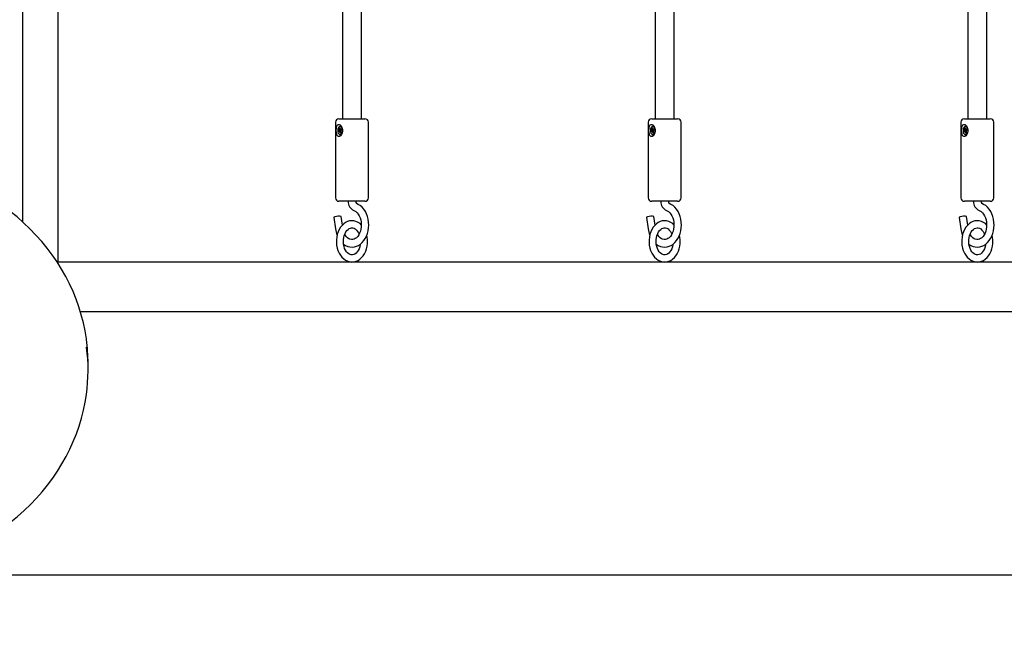
# Model space of a CAD drawing. Units: millimetres. Extents: x 3074 to 13283, y 1476 to 11211.
# Drawn here: x 8373 to 9208, y 4241 to 4776 of the extents above; entities that cross this region are included whole.
import ezdxf

# ---------------------------------------------------------------- set-up
doc = ezdxf.new("R2010")
doc.units = ezdxf.units.MM
doc.header["$LTSCALE"] = 70
doc.header["$PDSIZE"] = -1
doc.linetypes.add('SLD-Сплошная', pattern=[0])
doc.styles.get("Standard").update_dxf_attribs({"font": 'isocpeui.ttf'})
doc.dimstyles.new('ISO-25', dxfattribs={"dimtxt": 2.5, "dimasz": 2.5, "dimexe": 1.25, "dimexo": 0.625, "dimtad": 1, "dimtxsty": 'Standard', "dimcen": 2.5, "dimadec": 0, "dimazin": 0, "dimtfac": 1, "dimtmove": 0, "dimatfit": 3, "dimfxl": 1, "dimarcsym": 0})

# ---------------------------------------------------------------- blocks, each defined once
blk = doc.blocks.new('*D17')
at = {"color": 0, "lineweight": -2, "transparency": 16777216}
for p, q in [((3074.04, 7810.85), (3074.04, 1475.84)), ((11253.98, 5645.85), (11253.98, 1475.84)), ((3284.04, 1545.84), (11043.98, 1545.84))]:
    blk.add_line(p, q, dxfattribs=at)
at = {"color": 0, "transparency": 16777216}
for points in [[(3284.04, 1580.84), (3284.04, 1510.84), (3074.04, 1545.84)], [(11043.98, 1580.84), (11043.98, 1510.84), (11253.98, 1545.84)]]:
    blk.add_solid(points, dxfattribs=at)
at = {"layer": 'Defpoints', "color": 0, "transparency": 16777216}
for p in [(3074.04, 7810.85), (11253.98, 5645.85), (11253.98, 1545.84)]:
    blk.add_point(p, dxfattribs=at)
at = {"color": 0, "transparency": 16777216, "insert": (7164.01, 1860.84), "char_height": 210, "attachment_point": 5}
blk.add_mtext('8180', dxfattribs=at)
blk = doc.blocks.new('*D18')
at = {"color": 0, "lineweight": -2, "transparency": 16777216}
for p, q in [((5074.04, 7815.85), (5074.04, 2090.67)), ((9753.98, 4549.85), (9753.98, 2090.67)), ((5284.04, 2160.67), (9543.98, 2160.67))]:
    blk.add_line(p, q, dxfattribs=at)
at = {"color": 0, "transparency": 16777216}
for points in [[(5284.04, 2195.67), (5284.04, 2125.67), (5074.04, 2160.67)], [(9543.98, 2195.67), (9543.98, 2125.67), (9753.98, 2160.67)]]:
    blk.add_solid(points, dxfattribs=at)
at = {"layer": 'Defpoints', "color": 0, "transparency": 16777216}
for p in [(5074.04, 7815.85), (9753.98, 4549.85), (9753.98, 2160.67)]:
    blk.add_point(p, dxfattribs=at)
at = {"color": 0, "transparency": 16777216, "insert": (7414.01, 2475.67), "char_height": 210, "attachment_point": 5}
blk.add_mtext('4680', dxfattribs=at)
blk = doc.blocks.new('*D19')
at = {"color": 0, "lineweight": -2, "transparency": 16777216}
for p, q in [((8245.98, 9711.15), (11954.97, 9711.15)), ((11884.97, 9501.15), (11884.97, 7323.39)), ((11884.97, 4515.64), (11884.97, 6693.39)), ((8243.65, 4305.64), (11954.97, 4305.64))]:
    blk.add_line(p, q, dxfattribs=at)
at = {"color": 0, "transparency": 16777216}
for points in [[(11849.97, 9501.15), (11919.97, 9501.15), (11884.97, 9711.15)], [(11849.97, 4515.64), (11919.97, 4515.64), (11884.97, 4305.64)]]:
    blk.add_solid(points, dxfattribs=at)
at = {"layer": 'Defpoints', "color": 0, "transparency": 16777216}
for p in [(8245.98, 9711.15), (11884.97, 9711.15), (8243.65, 4305.64)]:
    blk.add_point(p, dxfattribs=at)
at = {"color": 0, "transparency": 16777216, "insert": (11884.97, 7008.39), "char_height": 210, "attachment_point": 5}
blk.add_mtext('5406', dxfattribs=at)
blk = doc.blocks.new('*D20')
at = {"color": 0, "lineweight": -2, "transparency": 16777216}
for p, q in [((7601.98, 11211.15), (13034.5, 11211.15)), ((12964.5, 11001.15), (12964.5, 7323.84)), ((12964.5, 3016.53), (12964.5, 6693.84)), ((7667.69, 2806.53), (13034.5, 2806.53))]:
    blk.add_line(p, q, dxfattribs=at)
at = {"color": 0, "transparency": 16777216}
for points in [[(12929.5, 11001.15), (12999.5, 11001.15), (12964.5, 11211.15)], [(12929.5, 3016.53), (12999.5, 3016.53), (12964.5, 2806.53)]]:
    blk.add_solid(points, dxfattribs=at)
at = {"layer": 'Defpoints', "color": 0, "transparency": 16777216}
for p in [(7601.98, 11211.15), (7667.69, 2806.53), (12964.5, 2806.53)]:
    blk.add_point(p, dxfattribs=at)
at = {"color": 0, "transparency": 16777216, "insert": (12964.5, 7008.84), "char_height": 210, "attachment_point": 5}
blk.add_mtext('8406', dxfattribs=at)

msp = doc.modelspace()

# ---------------------------------------------------------------- linework, layer by layer
at = {"color": 7, "linetype": 'SLD-Сплошная', "lineweight": 25}
for p, q in [((8406.1, 4570.85), (8406.1, 5624.85)), ((8375.98, 5250.85), (8375.98, 4604.9)), ((8647.26, 4908.08), (8647.26, 4692.35)), ((8663.26, 4692.35), (8663.26, 4905.85)), ((8912.43, 4908.08), (8912.43, 4692.35)), ((8928.43, 4692.35), (8928.43, 4905.85)), ((9177.59, 4908.08), (9177.59, 4692.35)), ((9193.59, 4692.35), (9193.59, 4905.85)), ((8641.26, 4689.35), (8641.26, 4625.35)), ((8644.26, 4692.35), (8666.26, 4692.35)), ((8644.32, 4684.36), (8644.86, 4684.78)), ((8644.63, 4683.25), (8644.32, 4684.36)), ((8645.17, 4683.67), (8644.32, 4684.36)), ((8644.86, 4684.78), (8645.17, 4683.67)), ((8645.45, 4685.8), (8645.45, 4685.8)), ((8669.26, 4625.35), (8669.26, 4689.35)), ((8906.43, 4689.35), (8906.43, 4625.35)), ((8909.43, 4692.35), (8931.43, 4692.35)), ((8909.49, 4684.36), (8910.03, 4684.78)), ((8909.8, 4683.25), (8909.49, 4684.36)), ((8910.34, 4683.67), (8909.49, 4684.36)), ((8910.03, 4684.78), (8910.34, 4683.67)), ((8910.62, 4685.8), (8910.38, 4685.8)), ((8934.43, 4625.35), (8934.43, 4689.35)), ((9171.59, 4689.35), (9171.59, 4625.35)), ((9174.59, 4692.35), (9196.59, 4692.35)), ((9174.65, 4684.36), (9175.19, 4684.78)), ((9174.96, 4683.25), (9174.65, 4684.36)), ((9175.5, 4683.67), (9174.65, 4684.36)), ((9175.19, 4684.78), (9175.5, 4683.67)), ((9175.78, 4685.8), (9175.54, 4685.8)), ((9199.59, 4625.35), (9199.59, 4689.35)), ((8643.75, 4681.77), (8644.42, 4682.29)), ((8645.54, 4682.16), (8643.75, 4681.77)), ((8644.01, 4680.86), (8643.75, 4681.77)), ((8644.67, 4681.38), (8644.01, 4680.86)), ((8644.24, 4682.95), (8644.67, 4682.88)), ((8644.59, 4682.53), (8644.24, 4682.95)), ((8645.79, 4681.45), (8644.85, 4681.45)), ((8644.85, 4680.72), (8644.89, 4681.45)), ((8645.1, 4681.32), (8644.85, 4680.72)), ((8645.21, 4678.9), (8645.45, 4678.9)), ((8645.56, 4679.92), (8645.25, 4681.03)), ((8645.32, 4683.38), (8645.57, 4683.98)), ((8645.57, 4683.98), (8645.53, 4683.26)), ((8645.53, 4683.26), (8646.58, 4683.25)), ((8645.54, 4682.16), (8645.7, 4682.29)), ((8645.79, 4681.45), (8645.54, 4682.16)), ((8646.1, 4680.34), (8645.56, 4679.92)), ((8646.1, 4680.34), (8645.56, 4679.92)), ((8645.75, 4683.32), (8646.42, 4683.84)), ((8646.19, 4681.76), (8645.75, 4681.82)), ((8645.79, 4681.45), (8646.1, 4680.34)), ((8645.91, 4682.65), (8645.83, 4682.75)), ((8645.83, 4682.17), (8646.19, 4681.76)), ((8645.91, 4683.25), (8645.91, 4683.25)), ((8646.67, 4682.93), (8646, 4682.41)), ((8646.32, 4679.22), (8646.32, 4679.22)), ((8646.42, 4683.84), (8646.67, 4682.93)), ((8908.92, 4681.77), (8909.58, 4682.29)), ((8910.7, 4682.16), (8908.92, 4681.77)), ((8909.17, 4680.86), (8908.92, 4681.77)), ((8909.84, 4681.38), (8909.17, 4680.86)), ((8909.4, 4682.95), (8909.83, 4682.88)), ((8909.76, 4682.53), (8909.4, 4682.95)), ((8910.96, 4681.45), (8910.02, 4681.45)), ((8910.02, 4680.72), (8910.06, 4681.45)), ((8910.27, 4681.32), (8910.02, 4680.72)), ((8910.38, 4678.9), (8910.62, 4678.9)), ((8910.72, 4679.92), (8910.41, 4681.03)), ((8910.48, 4683.38), (8910.73, 4683.98)), ((8910.73, 4683.98), (8910.69, 4683.26)), ((8910.69, 4683.26), (8911.74, 4683.25)), ((8910.7, 4682.16), (8910.87, 4682.29)), ((8910.96, 4681.45), (8910.7, 4682.16)), ((8911.27, 4680.34), (8910.72, 4679.92)), ((8911.27, 4680.34), (8910.72, 4679.92)), ((8910.92, 4683.32), (8911.58, 4683.84)), ((8911.35, 4681.76), (8910.92, 4681.82)), ((8910.96, 4681.45), (8911.27, 4680.34)), ((8911.08, 4682.65), (8910.99, 4682.75)), ((8911, 4682.17), (8911.35, 4681.76)), ((8911.08, 4683.25), (8911.08, 4683.25)), ((8911.83, 4682.93), (8911.17, 4682.41)), ((8911.58, 4683.84), (8911.83, 4682.93)), ((9174.08, 4681.77), (9174.75, 4682.29)), ((9175.87, 4682.16), (9174.08, 4681.77)), ((9174.34, 4680.86), (9174.08, 4681.77)), ((9175, 4681.38), (9174.34, 4680.86)), ((9174.57, 4682.95), (9175, 4682.88)), ((9174.92, 4682.53), (9174.57, 4682.95)), ((9176.12, 4681.45), (9175.19, 4681.45)), ((9175.19, 4680.72), (9175.22, 4681.45)), ((9175.43, 4681.32), (9175.19, 4680.72)), ((9175.54, 4678.9), (9175.78, 4678.9)), ((9175.89, 4679.92), (9175.58, 4681.03)), ((9175.65, 4683.38), (9175.9, 4683.98)), ((9175.9, 4683.98), (9175.86, 4683.26)), ((9175.86, 4683.26), (9176.91, 4683.25)), ((9175.87, 4682.16), (9176.03, 4682.29)), ((9176.12, 4681.45), (9175.87, 4682.16)), ((9176.43, 4680.34), (9175.89, 4679.92)), ((9176.43, 4680.34), (9175.89, 4679.92)), ((9176.08, 4683.32), (9176.75, 4683.84)), ((9176.52, 4681.76), (9176.08, 4681.82)), ((9176.12, 4681.45), (9176.43, 4680.34)), ((9176.24, 4682.65), (9176.16, 4682.75)), ((9176.16, 4682.17), (9176.52, 4681.76)), ((9176.24, 4683.25), (9176.24, 4683.25)), ((9177, 4682.93), (9176.33, 4682.41)), ((9176.75, 4683.84), (9177, 4682.93)), ((8666.26, 4622.35), (8644.26, 4622.35)), ((8931.43, 4622.35), (8909.43, 4622.35)), ((9196.59, 4622.35), (9174.59, 4622.35)), ((8647.18, 4602.24), (8646.17, 4609.57)), ((8912.34, 4602.24), (8911.33, 4609.57)), ((9177.51, 4602.24), (9176.5, 4609.57)), ((8639.93, 4608.72), (8641.28, 4598.9)), ((8905.09, 4608.72), (8906.44, 4598.9)), ((9170.26, 4608.72), (9171.61, 4598.9)), ((9700.47, 4570.85), (8406.1, 4570.85)), ((8406.1, 4570.85), (8406.1, 4570.85)), ((8424.89, 4528.85), (9700.47, 4528.85)), ((8431.48, 4479.19), (8431.48, 4484.69))]:
    msp.add_line(p, q, dxfattribs=at)
at = {"color": 7, "linetype": 'SLD-Сплошная', "lineweight": 25, "flags": 128}
for points in [[(8646.36, 4678.89), (8645.59, 4677.91), (8644.74, 4677.31), (8643.89, 4677.16), (8643.22, 4677.45), (8642.7, 4678.1), (8642.3, 4679.16), (8642.04, 4680.67), (8641.96, 4682.5), (8642.08, 4684.36), (8642.44, 4685.99), (8643.08, 4687.12), (8643.74, 4687.51), (8644.52, 4687.47), (8645.3, 4687.05), (8646.07, 4686.25), (8646.77, 4685.01), (8647.24, 4683.36), (8647.26, 4681.47), (8646.77, 4679.67), (8646.36, 4678.89)], [(8646.67, 4682.93), (8647.24, 4682.99), (8647.01, 4684.06), (8646.58, 4684.94), (8646, 4685.54), (8645.34, 4685.79), (8644.66, 4685.68), (8644.04, 4685.2), (8643.55, 4684.41), (8643.24, 4683.4), (8643.15, 4682.28), (8643.27, 4681.16), (8643.61, 4680.17), (8644.12, 4679.42), (8644.75, 4678.99), (8645.21, 4678.9)], [(8911.53, 4678.89), (8910.76, 4677.91), (8909.9, 4677.31), (8909.05, 4677.16), (8908.39, 4677.45), (8907.87, 4678.1), (8907.47, 4679.16), (8907.21, 4680.67), (8907.13, 4682.5), (8907.24, 4684.36), (8907.6, 4685.99), (8908.25, 4687.12), (8908.9, 4687.51), (8909.69, 4687.47), (8910.46, 4687.05), (8911.23, 4686.25), (8911.94, 4685.01), (8912.4, 4683.36), (8912.42, 4681.47), (8911.93, 4679.67), (8911.53, 4678.89)], [(8911.83, 4682.93), (8912.41, 4682.99), (8912.17, 4684.06), (8911.74, 4684.94), (8911.16, 4685.54), (8910.5, 4685.79), (8909.83, 4685.68), (8909.21, 4685.2), (8908.72, 4684.41), (8908.41, 4683.4), (8908.31, 4682.28), (8908.44, 4681.16), (8908.77, 4680.17), (8909.28, 4679.42), (8909.91, 4678.99), (8910.38, 4678.9)], [(9176.69, 4678.89), (9175.92, 4677.91), (9175.07, 4677.31), (9174.22, 4677.16), (9173.55, 4677.45), (9173.03, 4678.1), (9172.63, 4679.16), (9172.37, 4680.67), (9172.29, 4682.5), (9172.41, 4684.36), (9172.77, 4685.99), (9173.41, 4687.12), (9174.07, 4687.51), (9174.85, 4687.47), (9175.63, 4687.05), (9176.4, 4686.25), (9177.1, 4685.01), (9177.57, 4683.36), (9177.59, 4681.47), (9177.1, 4679.67), (9176.69, 4678.89)], [(9177, 4682.93), (9177.57, 4682.99), (9177.34, 4684.06), (9176.91, 4684.94), (9176.33, 4685.54), (9175.67, 4685.79), (9174.99, 4685.68), (9174.37, 4685.2), (9173.88, 4684.41), (9173.57, 4683.4), (9173.48, 4682.28), (9173.6, 4681.16), (9173.94, 4680.17), (9174.45, 4679.42), (9175.08, 4678.99), (9175.54, 4678.9)], [(8645.45, 4678.9), (8645.67, 4678.92), (8646.32, 4679.22)], [(8910.62, 4678.9), (8910.83, 4678.92), (8911.49, 4679.22)], [(9175.78, 4678.9), (9176, 4678.92), (9176.65, 4679.22)], [(8430.07, 4505.28), (8430.02, 4505.72), (8428.9, 4512.56), (8427.47, 4519.36), (8425.73, 4526.1), (8423.69, 4532.78), (8421.34, 4539.38), (8418.69, 4545.9), (8415.74, 4552.32), (8412.51, 4558.64), (8408.98, 4564.83), (8405.18, 4570.9), (8401.1, 4576.84), (8396.75, 4582.63), (8392.15, 4588.26), (8387.28, 4593.73), (8382.17, 4599.03), (8376.82, 4604.15), (8371.25, 4609.08), (8365.45, 4613.81), (8359.43, 4618.34), (8353.22, 4622.66), (8346.81, 4626.76), (8340.22, 4630.63), (8333.46, 4634.28), (8326.54, 4637.68), (8319.46, 4640.85), (8312.25, 4643.77), (8304.91, 4646.43), (8297.45, 4648.84), (8289.89, 4650.99), (8282.23, 4652.88), (8274.5, 4654.5), (8266.7, 4655.85), (8258.84, 4656.93), (8250.94, 4657.74), (8243.01, 4658.28), (8235.06, 4658.54), (8231.48, 4658.57)], [(8648.17, 4585.98), (8649.86, 4584.9), (8651.68, 4584.11), (8653.54, 4583.65), (8655.42, 4583.52), (8657.28, 4583.7), (8659.08, 4584.19), (8660.81, 4584.98), (8662.44, 4586.05), (8663.96, 4587.4), (8665.34, 4589), (8666.56, 4590.83), (8667.58, 4592.87), (8668.39, 4595.06), (8668.99, 4597.38), (8669.35, 4599.79), (8669.48, 4602.23), (8669.37, 4604.68), (8669.02, 4607.09), (8668.44, 4609.42), (8667.63, 4611.65), (8666.6, 4613.72), (8665.36, 4615.61), (8663.94, 4617.26), (8662.34, 4618.66), (8660.62, 4619.75), (8658.99, 4620.47), (8658.99, 4620.47)], [(8913.34, 4585.98), (8915.03, 4584.9), (8916.85, 4584.11), (8918.71, 4583.65), (8920.59, 4583.52), (8922.44, 4583.7), (8924.24, 4584.19), (8925.97, 4584.98), (8927.61, 4586.05), (8929.13, 4587.4), (8930.51, 4589), (8931.72, 4590.83), (8932.74, 4592.87), (8933.56, 4595.06), (8934.15, 4597.38), (8934.51, 4599.79), (8934.64, 4602.23), (8934.53, 4604.68), (8934.18, 4607.09), (8933.6, 4609.42), (8932.79, 4611.65), (8931.76, 4613.72), (8930.53, 4615.61), (8929.1, 4617.26), (8927.51, 4618.66), (8925.78, 4619.75), (8924.15, 4620.47), (8924.15, 4620.47)], [(9178.5, 4585.98), (9180.2, 4584.9), (9182.01, 4584.11), (9183.88, 4583.65), (9185.75, 4583.52), (9187.61, 4583.7), (9189.41, 4584.19), (9191.14, 4584.98), (9192.77, 4586.05), (9194.29, 4587.4), (9195.67, 4589), (9196.89, 4590.83), (9197.91, 4592.87), (9198.72, 4595.06), (9199.32, 4597.38), (9199.68, 4599.79), (9199.81, 4602.23), (9199.7, 4604.68), (9199.35, 4607.09), (9198.77, 4609.42), (9197.96, 4611.65), (9196.93, 4613.72), (9195.69, 4615.61), (9194.27, 4617.26), (9192.67, 4618.66), (9190.95, 4619.75), (9189.32, 4620.47), (9189.32, 4620.47)], [(8640.82, 4609.15), (8640.21, 4608.94), (8639.94, 4608.76), (8639.93, 4608.72)], [(8656.89, 4614.53), (8657.4, 4614.32), (8658.54, 4613.63), (8659.62, 4612.67), (8660.59, 4611.46), (8661.44, 4610.03), (8662.14, 4608.4), (8662.68, 4606.61), (8663.02, 4604.72), (8663.17, 4602.76), (8663.11, 4600.78), (8662.85, 4598.85), (8662.4, 4597.01), (8661.77, 4595.32), (8661, 4593.81), (8660.1, 4592.52), (8659.12, 4591.47), (8658.08, 4590.68), (8657.02, 4590.15), (8655.93, 4589.86), (8654.79, 4589.84), (8653.56, 4590.13), (8652.51, 4590.64), (8651.4, 4591.48), (8650.38, 4592.57), (8649.47, 4593.9), (8649.18, 4594.47)], [(8905.99, 4609.15), (8905.37, 4608.94), (8905.1, 4608.76), (8905.09, 4608.72)], [(8922.06, 4614.53), (8922.56, 4614.32), (8923.71, 4613.63), (8924.78, 4612.67), (8925.75, 4611.46), (8926.6, 4610.03), (8927.31, 4608.4), (8927.84, 4606.61), (8928.19, 4604.72), (8928.34, 4602.76), (8928.28, 4600.78), (8928.02, 4598.85), (8927.57, 4597.01), (8926.94, 4595.32), (8926.16, 4593.81), (8925.26, 4592.52), (8924.28, 4591.47), (8923.25, 4590.68), (8922.19, 4590.15), (8921.1, 4589.86), (8919.95, 4589.84), (8918.73, 4590.13), (8917.68, 4590.64), (8916.57, 4591.48), (8915.54, 4592.57), (8914.63, 4593.9), (8914.35, 4594.47)], [(9171.15, 4609.15), (9170.54, 4608.94), (9170.27, 4608.76), (9170.26, 4608.72)], [(9187.22, 4614.53), (9187.73, 4614.32), (9188.87, 4613.63), (9189.95, 4612.67), (9190.92, 4611.46), (9191.77, 4610.03), (9192.47, 4608.4), (9193.01, 4606.61), (9193.35, 4604.72), (9193.5, 4602.76), (9193.45, 4600.78), (9193.19, 4598.85), (9192.73, 4597.01), (9192.1, 4595.32), (9191.33, 4593.81), (9190.43, 4592.52), (9189.45, 4591.47), (9188.41, 4590.68), (9187.35, 4590.15), (9186.26, 4589.86), (9185.12, 4589.84), (9183.89, 4590.13), (9182.84, 4590.64), (9181.73, 4591.48), (9180.71, 4592.57), (9179.8, 4593.9), (9179.51, 4594.47)], [(8663.16, 4602.41), (8662.08, 4603.4), (8660.42, 4604.49), (8658.67, 4605.27), (8656.87, 4605.72), (8655.05, 4605.85), (8653.26, 4605.66), (8651.53, 4605.16), (8649.87, 4604.36), (8648.3, 4603.29), (8646.86, 4601.94), (8645.57, 4600.34), (8644.44, 4598.52), (8643.51, 4596.51), (8642.8, 4594.34), (8642.31, 4592.07), (8642.05, 4589.73), (8642.03, 4587.37), (8642.25, 4585.02), (8642.7, 4582.73), (8643.38, 4580.53), (8644.29, 4578.46), (8645.42, 4576.57), (8646.74, 4574.89), (8648.24, 4573.47), (8649.88, 4572.33), (8651.62, 4571.51), (8653.42, 4571.02), (8655.23, 4570.85), (8655.26, 4570.85), (8655.26, 4570.85)], [(8928.33, 4602.41), (8927.25, 4603.4), (8925.59, 4604.49), (8923.84, 4605.27), (8922.03, 4605.72), (8920.22, 4605.85), (8918.43, 4605.66), (8916.69, 4605.16), (8915.03, 4604.36), (8913.47, 4603.29), (8912.03, 4601.94), (8910.73, 4600.34), (8909.61, 4598.52), (8908.68, 4596.51), (8907.96, 4594.34), (8907.47, 4592.07), (8907.21, 4589.73), (8907.19, 4587.37), (8907.41, 4585.02), (8907.86, 4582.73), (8908.55, 4580.53), (8909.46, 4578.46), (8910.58, 4576.57), (8911.9, 4574.89), (8913.4, 4573.47), (8915.04, 4572.33), (8916.78, 4571.51), (8918.58, 4571.02), (8920.4, 4570.85), (8920.43, 4570.85), (8920.43, 4570.85)], [(9193.49, 4602.41), (9192.41, 4603.4), (9190.75, 4604.49), (9189, 4605.27), (9187.2, 4605.72), (9185.38, 4605.85), (9183.59, 4605.66), (9181.86, 4605.16), (9180.2, 4604.36), (9178.64, 4603.29), (9177.19, 4601.94), (9175.9, 4600.34), (9174.77, 4598.52), (9173.84, 4596.51), (9173.13, 4594.34), (9172.64, 4592.07), (9172.38, 4589.73), (9172.36, 4587.37), (9172.58, 4585.02), (9173.03, 4582.73), (9173.71, 4580.53), (9174.62, 4578.46), (9175.75, 4576.57), (9177.07, 4574.89), (9178.57, 4573.47), (9180.21, 4572.33), (9181.95, 4571.51), (9183.75, 4571.02), (9185.56, 4570.85), (9185.59, 4570.85), (9185.59, 4570.85)], [(8655.26, 4576.89), (8654.67, 4576.89), (8653.63, 4577.17), (8652.64, 4577.68), (8651.58, 4578.51), (8650.62, 4579.6), (8649.78, 4580.92), (8649.07, 4582.45), (8648.53, 4584.13), (8648.18, 4585.94), (8648.02, 4587.82), (8648.06, 4589.71), (8648.31, 4591.56), (8648.75, 4593.32), (8649.36, 4594.93), (8650.12, 4596.36), (8650.99, 4597.56), (8651.94, 4598.51), (8652.93, 4599.2), (8653.94, 4599.64), (8654.98, 4599.84), (8656.1, 4599.77), (8657.12, 4599.44), (8658.11, 4598.87), (8659.14, 4597.98), (8660.08, 4596.84), (8660.9, 4595.48), (8661.34, 4594.47)], [(8655.26, 4570.85), (8657.03, 4571), (8658.77, 4571.47), (8660.45, 4572.22), (8662.02, 4573.26), (8663.48, 4574.57), (8664.8, 4576.14), (8665.94, 4577.93), (8666.9, 4579.92), (8667.65, 4582.07), (8668.17, 4584.33), (8668.45, 4586.66), (8668.51, 4588.35), (8668.48, 4589.64), (8668.23, 4591.98), (8667.87, 4593.66)], [(8920.43, 4576.89), (8919.84, 4576.89), (8918.8, 4577.17), (8917.8, 4577.68), (8916.75, 4578.51), (8915.79, 4579.6), (8914.95, 4580.92), (8914.24, 4582.45), (8913.7, 4584.13), (8913.34, 4585.94), (8913.18, 4587.82), (8913.23, 4589.71), (8913.47, 4591.56), (8913.91, 4593.32), (8914.53, 4594.93), (8915.28, 4596.36), (8916.16, 4597.56), (8917.1, 4598.51), (8918.09, 4599.2), (8919.1, 4599.64), (8920.15, 4599.84), (8921.26, 4599.77), (8922.29, 4599.44), (8923.27, 4598.87), (8924.31, 4597.98), (8925.25, 4596.84), (8926.06, 4595.48), (8926.5, 4594.47)], [(8920.43, 4570.85), (8922.19, 4571), (8923.94, 4571.47), (8925.61, 4572.22), (8927.19, 4573.26), (8928.65, 4574.57), (8929.96, 4576.14), (8931.11, 4577.93), (8932.07, 4579.92), (8932.81, 4582.07), (8933.33, 4584.33), (8933.62, 4586.66), (8933.68, 4588.35), (8933.64, 4589.64), (8933.4, 4591.98), (8933.04, 4593.66)], [(9185.59, 4576.89), (9185, 4576.89), (9183.96, 4577.17), (9182.97, 4577.68), (9181.91, 4578.51), (9180.95, 4579.6), (9180.11, 4580.92), (9179.4, 4582.45), (9178.86, 4584.13), (9178.51, 4585.94), (9178.35, 4587.82), (9178.39, 4589.71), (9178.64, 4591.56), (9179.08, 4593.32), (9179.69, 4594.93), (9180.45, 4596.36), (9181.32, 4597.56), (9182.27, 4598.51), (9183.26, 4599.2), (9184.27, 4599.64), (9185.31, 4599.84), (9186.43, 4599.77), (9187.45, 4599.44), (9188.44, 4598.87), (9189.47, 4597.98), (9190.41, 4596.84), (9191.23, 4595.48), (9191.67, 4594.47)], [(9185.59, 4570.85), (9187.36, 4571), (9189.1, 4571.47), (9190.78, 4572.22), (9192.35, 4573.26), (9193.81, 4574.57), (9195.13, 4576.14), (9196.27, 4577.93), (9197.23, 4579.92), (9197.98, 4582.07), (9198.5, 4584.33), (9198.78, 4586.66), (9198.84, 4588.35), (9198.81, 4589.64), (9198.56, 4591.98), (9198.2, 4593.66)], [(8662.33, 4585.98), (8662.28, 4585.53), (8661.88, 4583.75), (8661.31, 4582.1), (8660.58, 4580.63), (8659.73, 4579.38), (8658.79, 4578.38), (8657.81, 4577.63), (8656.8, 4577.13), (8655.77, 4576.88), (8655.26, 4576.89)], [(8927.5, 4585.98), (8927.45, 4585.53), (8927.05, 4583.75), (8926.47, 4582.1), (8925.74, 4580.63), (8924.89, 4579.38), (8923.96, 4578.38), (8922.97, 4577.63), (8921.97, 4577.13), (8920.93, 4576.88), (8920.43, 4576.89)], [(9192.66, 4585.98), (9192.61, 4585.53), (9192.21, 4583.75), (9191.64, 4582.1), (9190.91, 4580.63), (9190.06, 4579.38), (9189.12, 4578.38), (9188.14, 4577.63), (9187.13, 4577.13), (9186.1, 4576.88), (9185.59, 4576.89)], [(8231.48, 4305.32), (8235.7, 4305.36), (8243.65, 4305.64), (8251.58, 4306.2), (8259.48, 4307.03), (8267.34, 4308.13), (8275.14, 4309.51), (8282.87, 4311.15), (8290.51, 4313.06), (8298.07, 4315.23), (8305.52, 4317.66), (8312.85, 4320.35), (8320.06, 4323.29), (8327.12, 4326.48), (8334.03, 4329.9), (8340.78, 4333.57), (8347.36, 4337.46), (8353.76, 4341.58), (8359.96, 4345.92), (8365.96, 4350.47), (8371.74, 4355.22), (8377.3, 4360.17), (8382.63, 4365.31), (8387.73, 4370.63), (8392.57, 4376.12), (8397.16, 4381.77), (8401.48, 4387.58), (8405.54, 4393.53), (8409.32, 4399.62), (8412.82, 4405.83), (8416.03, 4412.16), (8418.95, 4418.6), (8421.57, 4425.13), (8423.9, 4431.74), (8425.91, 4438.43), (8427.62, 4445.18), (8429.02, 4451.99), (8430.08, 4458.66)]]:
    msp.add_lwpolyline(points, dxfattribs=at)
at = {"color": 7, "linetype": 'SLD-Сплошная', "lineweight": 25}
for centre, radius, start, end in [((8644.26, 4689.35), 3, 90, 180), ((8645.38, 4684.19), 1.61, 29.92771, 87.48609), ((8666.26, 4689.35), 3, 0, 90), ((8909.43, 4689.35), 3, 90, 180), ((8910.55, 4684.19), 1.61, 29.92771, 87.48609), ((8931.43, 4689.35), 3, 0, 90), ((9174.59, 4689.35), 3, 90, 180), ((9175.71, 4684.19), 1.61, 29.92771, 87.48609), ((9196.59, 4689.35), 3, 0, 90), ((8644.04, 4682.74), 0.592, 309.93622, 338.90186), ((8643.51, 4682.95), 1.16, 356.77929, 15.19972), ((8644.86, 4681.16), 0.289, 82.79542, 129.80926), ((8644.52, 4680.84), 0.757, 14.35259, 38.90906), ((8645.91, 4683.86), 0.757, 194.35259, 218.90906), ((8645.56, 4683.54), 0.289, 262.79542, 309.80926), ((8645.25, 4682.8), 0.676, 311.36581, 347.67679), ((8646.91, 4681.76), 1.16, 176.77929, 195.19972), ((8646.38, 4681.96), 0.592, 129.93622, 158.90186), ((8644.78, 4682.94), 1.18, 345.51559, 15.08581), ((8909.2, 4682.74), 0.592, 309.93622, 338.90186), ((8908.67, 4682.95), 1.16, 356.77929, 15.19972), ((8910.02, 4681.16), 0.289, 82.79542, 129.80926), ((8909.68, 4680.84), 0.757, 14.35259, 38.90906), ((8911.07, 4683.86), 0.757, 194.35259, 218.90906), ((8910.73, 4683.54), 0.289, 262.79542, 309.80926), ((8910.42, 4682.8), 0.676, 311.36581, 347.67679), ((8912.08, 4681.76), 1.16, 176.77929, 195.19972), ((8911.55, 4681.96), 0.592, 129.93622, 158.90186), ((8909.94, 4682.94), 1.18, 345.51559, 15.08581), ((9174.37, 4682.74), 0.592, 309.93622, 338.90186), ((9173.84, 4682.95), 1.16, 356.77929, 15.19972), ((9175.19, 4681.16), 0.289, 82.79542, 129.80926), ((9174.85, 4680.84), 0.757, 14.35259, 38.90906), ((9176.24, 4683.86), 0.757, 194.35259, 218.90906), ((9175.89, 4683.54), 0.289, 262.79542, 309.80926), ((9175.58, 4682.8), 0.676, 311.36581, 347.67679), ((9177.24, 4681.76), 1.16, 176.77929, 195.19972), ((9176.71, 4681.96), 0.592, 129.93622, 158.90186), ((9175.11, 4682.94), 1.18, 345.51559, 15.08581), ((8644.26, 4625.35), 3, 180, 270), ((8660.02, 4621.81), 7.93, 176.11222, 246.76003), ((8660.96, 4622.1), 2.56, 174.47389, 219.68224), ((8666.26, 4625.35), 3, 270, 0), ((8909.43, 4625.35), 3, 180, 270), ((8925.19, 4621.81), 7.93, 176.11222, 246.76003), ((8926.12, 4622.1), 2.56, 174.47389, 219.68224), ((8931.43, 4625.35), 3, 270, 0), ((9174.59, 4625.35), 3, 180, 270), ((9190.35, 4621.81), 7.93, 176.11222, 246.76003), ((9191.29, 4622.1), 2.56, 174.47389, 219.68224), ((9196.59, 4625.35), 3, 270, 0), ((8644.4, 4598.14), 11.57, 81.18427, 107.98665), ((8909.56, 4598.14), 11.57, 81.18427, 107.98665), ((9174.73, 4598.14), 11.57, 81.18427, 107.98665), ((8662.53, 4601.65), 21.43, 187.37155, 201.90676), ((8927.7, 4601.65), 21.43, 187.37155, 201.90676), ((9192.86, 4601.65), 21.43, 187.37155, 201.90676), ((8281.15, 4484.7), 150.33, 359.99767, 7.86981), ((8281.26, 4479.16), 150.23, 352.15555, 7.4394)]:
    msp.add_arc(centre, radius, start, end, dxfattribs=at)
for centre, major_axis, ratio, start_param, end_param in [((8644.24, 4682.95), (6.89, 0.57), 0.064324, 4.758613, 4.952911), ((8644.24, 4682.95), (6.61, -0.72), 0.002483, 4.778128, 4.972427), ((8644.85, 4680.72), (7.07, -0.06), 0.102206, 1.437979, 1.566251), ((8644.85, 4680.72), (6.29, 0.44), 0.091256, 1.410698, 1.524658), ((8645.57, 4683.98), (7, -0.4), 0.086615, 4.681651, 4.712719), ((8646.19, 4681.76), (6.69, 0.72), 0.016344, 1.58197, 1.633762), ((8909.4, 4682.95), (6.89, 0.57), 0.064324, 4.758613, 4.952911), ((8909.4, 4682.95), (6.61, -0.72), 0.002483, 4.778128, 4.972427), ((8910.02, 4680.72), (7.07, -0.06), 0.102206, 1.437979, 1.566251), ((8910.02, 4680.72), (6.29, 0.44), 0.091256, 1.410698, 1.524658), ((8910.73, 4683.98), (7, -0.4), 0.086615, 4.681651, 4.712719), ((8911.35, 4681.76), (6.69, 0.72), 0.016344, 1.58197, 1.633762), ((9174.57, 4682.95), (6.89, 0.57), 0.064324, 4.758613, 4.952911), ((9174.57, 4682.95), (6.61, -0.72), 0.002483, 4.778128, 4.972427), ((9175.19, 4680.72), (7.07, -0.06), 0.102206, 1.437979, 1.566251), ((9175.19, 4680.72), (6.29, 0.44), 0.091256, 1.410698, 1.524658), ((9175.9, 4683.98), (7, -0.4), 0.086615, 4.681651, 4.712719), ((9176.52, 4681.76), (6.69, 0.72), 0.016344, 1.58197, 1.633762)]:
    msp.add_ellipse(centre, major_axis=major_axis, ratio=ratio, start_param=start_param, end_param=end_param, dxfattribs=at)

# ---------------------------------------------------------------- dimensions: what is measured, and where the dimension line sits
at = {"color": 251, "true_color": 0x636466}
dim = msp.add_linear_dim(base=(12964.5, 2806.53), p1=(7601.98, 11211.15), p2=(7667.69, 2806.53), angle=90, text='8406', dimstyle='ISO-25', override={"dimtxt": 210, "dimasz": 210, "dimexe": 70, "dimexo": 0, "dimgap": 210, "dimtih": 1, "dimtoh": 1, "dimdec": 0, "dimzin": 0, "dimadec": 2, "dimtdec": 3, "dimtzin": 0}, dxfattribs=at)
dim.commit()
dim.dimension.update_dxf_attribs({"geometry": '*D20', "text_midpoint": (12964.5, 7008.84)})
dim = msp.add_linear_dim(base=(11884.97, 9711.15), p1=(8243.65, 4305.64), p2=(8245.98, 9711.15), angle=90, dimstyle='ISO-25', override={"dimtxt": 210, "dimasz": 210, "dimexe": 70, "dimexo": 0, "dimgap": 210, "dimtih": 1, "dimtoh": 1, "dimdec": 0, "dimzin": 0, "dimadec": 2, "dimtdec": 3, "dimtzin": 0})
dim.commit()
dim.dimension.update_dxf_attribs({"geometry": '*D19', "text_midpoint": (11884.97, 7008.39)})
dim = msp.add_linear_dim(base=(9753.98, 2160.67), p1=(5074.04, 7815.85), p2=(9753.98, 4549.85), dimstyle='ISO-25', override={"dimtxt": 210, "dimasz": 210, "dimexe": 70, "dimexo": 0, "dimgap": 210, "dimtih": 1, "dimtoh": 1, "dimdec": 0, "dimzin": 0, "dimadec": 2, "dimtdec": 3, "dimtzin": 0})
dim.commit()
dim.dimension.update_dxf_attribs({"geometry": '*D18', "text_midpoint": (7414.01, 2475.67)})
dim = msp.add_linear_dim(base=(11253.98, 1545.84), p1=(3074.04, 7810.85), p2=(11253.98, 5645.85), dimstyle='ISO-25', override={"dimtxt": 210, "dimasz": 210, "dimexe": 70, "dimexo": 0, "dimgap": 210, "dimtih": 1, "dimtoh": 1, "dimdec": 0, "dimzin": 0, "dimadec": 2, "dimtdec": 3, "dimtzin": 0}, dxfattribs=at)
dim.commit()
dim.dimension.update_dxf_attribs({"geometry": '*D17', "text_midpoint": (7164.01, 1860.84)})

doc.saveas('drawing.dxf')
